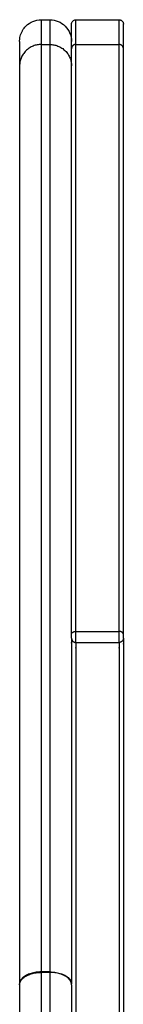
# Model space of a CAD drawing. Units: millimetres. Extents: x 1464.66 to 1472.26, y -1788.39 to -1779.9.
# Drawn here: x 1471.69 to 1471.72, y -1782.21 to -1781.99 of the extents above; entities that cross this region are included whole.
import ezdxf

# ---------------------------------------------------------------- set-up
doc = ezdxf.new("R2010")
doc.units = ezdxf.units.MM
doc.layers.add('Make2D$Visible$Curves', color=7, linetype='Continuous', true_color=0x000000)
doc.layers.add('Make2D$Visible$Tangents', color=7, linetype='Continuous', true_color=0x000000)

# ---------------------------------------------------------------- blocks, each defined once
blk = doc.blocks.new('SEW')
at = {"layer": 'Make2D$Visible$Curves', "color": 0}
for points, knots in [([(1469.36894, -1781.99267, 49.95), (1469.36894, -1781.99263, 49.95), (1469.36894, -1781.99255, 49.95), (1469.36894, -1781.99247, 49.95), (1469.36894, -1781.99242, 49.95), (1469.36895, -1781.99227, 49.95), (1469.36896, -1781.99217, 49.95), (1469.369, -1781.99186, 49.95), (1469.36904, -1781.99165, 49.95), (1469.36914, -1781.99124, 49.95), (1469.36921, -1781.99103, 49.95), (1469.36937, -1781.99062, 49.95), (1469.36947, -1781.99042, 49.95), (1469.36959, -1781.9902, 49.95), (1469.36961, -1781.99017, 49.95), (1469.36984, -1781.98978, 49.95), (1469.3701, -1781.98944, 49.95), (1469.37134, -1781.98819, 49.95), (1469.37261, -1781.98767, 49.95), (1469.37394, -1781.98767, 49.95)], [0, 0, 0, 0, 0.114318, 0.114318, 0.266751, 0.266751, 0.571635, 0.571635, 1.208027, 1.208027, 1.867322, 1.867322, 2.544906, 2.544906, 2.607523, 2.607523, 3.915455, 3.915455, 7.960708, 7.960708, 7.960708, 7.960708]), ([(1469.37594, -1781.98767, 49.95), (1469.37726, -1781.98767, 49.95), (1469.37853, -1781.98819, 49.95), (1469.37996, -1781.98961, 49.95), (1469.38034, -1781.99019, 49.95), (1469.38067, -1781.99103, 49.95), (1469.38073, -1781.99124, 49.95), (1469.38084, -1781.99165, 49.95), (1469.38088, -1781.99186, 49.95), (1469.38091, -1781.99217, 49.95), (1469.38092, -1781.99227, 49.95), (1469.38093, -1781.99242, 49.95), (1469.38093, -1781.99247, 49.95), (1469.38094, -1781.99255, 49.95), (1469.38094, -1781.99263, 49.95), (1469.38094, -1781.99267, 49.95)], [0, 0, 0, 0, 4.039936, 4.039936, 6.110535, 6.110535, 6.767359, 6.767359, 7.401366, 7.401366, 7.705106, 7.705106, 7.856968, 7.856968, 7.970858, 7.970858, 7.970858, 7.970858]), ([(1469.38094, -1781.98867, 49.95), (1469.38094, -1781.98865, 49.95), (1469.38094, -1781.98862, 49.95), (1469.38094, -1781.98859, 49.95), (1469.38094, -1781.98857, 49.95), (1469.38095, -1781.98851, 49.95), (1469.38096, -1781.98846, 49.95), (1469.38098, -1781.98838, 49.95), (1469.38099, -1781.98834, 49.95), (1469.38106, -1781.98817, 49.95), (1469.38113, -1781.98806, 49.95), (1469.38142, -1781.98777, 49.95), (1469.38167, -1781.98767, 49.95), (1469.38194, -1781.98767, 49.95)], [0, 0, 0, 0, 0.045937, 0.045937, 0.107201, 0.107201, 0.235078, 0.235078, 0.367628, 0.367628, 0.78422, 0.78422, 1.594159, 1.594159, 1.594159, 1.594159])]:
    blk.add_open_spline(points, degree=3, knots=knots, dxfattribs=at)
for points, degree in [([(1469.37394, -1781.98767, 49.95), (1469.37494, -1781.98767, 49.95), (1469.37594, -1781.98767, 49.95)], 2), ([(1469.38194, -1781.98767, 49.95), (1469.38694, -1781.98767, 49.95), (1469.39194, -1781.98767, 49.95)], 2), ([(1469.37394, -1782.20712, 49.95), (1469.37394, -1782.20709, 49.95), (1469.37394, -1782.20705, 49.95), (1469.37394, -1782.20701, 49.95)], 3), ([(1469.37594, -1782.20701, 49.95), (1469.37494, -1782.20701, 49.95), (1469.37394, -1782.20701, 49.95)], 2), ([(1469.37594, -1782.20712, 49.95), (1469.37494, -1782.20712, 49.95), (1469.37394, -1782.20712, 49.95)], 2), ([(1469.37594, -1782.20701, 49.95), (1469.37594, -1782.20705, 49.95), (1469.37594, -1782.20709, 49.95), (1469.37594, -1782.20712, 49.95)], 3), ([(1469.36894, -1782.20999, 49.95), (1469.36894, -1782.20992, 49.95), (1469.36894, -1782.20984, 49.95), (1469.36894, -1782.20977, 49.95)], 3), ([(1469.38094, -1782.20999, 49.95), (1469.38094, -1782.20992, 49.95), (1469.38094, -1782.20984, 49.95), (1469.38094, -1782.20977, 49.95)], 3)]:
    blk.add_open_spline(points, degree=degree, dxfattribs=at)
for points, weights in [([(1469.39194, -1781.98767, 49.95), (1469.39294, -1781.98767, 49.95), (1469.39294, -1781.98867, 49.95)], [0.990494383482, 0.700385295287, 0.990494383482]), ([(1469.38094, -1781.99435, 49.95), (1469.38094, -1781.98867, 49.95), (1469.38094, -1781.98867, 49.95)], [1, 0.995235843145, 1]), ([(1469.39294, -1781.99435, 49.95), (1469.39294, -1781.98867, 49.95), (1469.39294, -1781.98867, 49.95)], [1, 0.995235843145, 1]), ([(1469.36894, -1781.99267, 49.95), (1469.36894, -1781.99267, 49.95), (1469.36894, -1781.99828, 49.95)], [1, 0.995235843145, 1]), ([(1469.38094, -1782.12927, 49.95), (1469.38094, -1782.02347, 49.95), (1469.38094, -1781.99435, 49.95)], [1, 0.957207259161, 1]), ([(1469.39294, -1782.12927, 49.95), (1469.39294, -1782.02347, 49.95), (1469.39294, -1781.99435, 49.95)], [1, 0.957207259161, 1]), ([(1469.36894, -1781.99828, 49.95), (1469.36894, -1782.03819, 49.95), (1469.36894, -1782.20977, 49.95)], [1, 0.922716751717, 1]), ([(1469.38094, -1782.13012, 49.95), (1469.38094, -1782.13681, 49.95), (1469.38094, -1782.20977, 49.95)], [1, 0.781513306321, 0.907168282443]), ([(1469.36894, -1782.20999, 49.95), (1469.36894, -1782.30246, 49.95), (1469.36894, -1782.41357, 49.95)], [1, 0.968765259387, 0.984037530141]), ([(1469.38094, -1782.20999, 49.95), (1469.38094, -1782.24514, 49.95), (1469.38094, -1782.28389, 49.95)], [1, 0.987891813256, 0.982772397621])]:
    blk.add_rational_spline(points, weights, degree=2, dxfattribs=at)
for points, weights, knots in [([(1469.38094, -1782.13012, 49.95), (1469.38094, -1782.1301, 49.95), (1469.38094, -1782.1298, 49.95), (1469.38094, -1782.1295, 49.95), (1469.38094, -1782.12927, 49.95)], [1, 0.84316892145, 1, 0.84316892145, 1], [0, 0, 0, 0.567639, 0.567639, 1.135277, 1.135277, 1.135277]), ([(1469.39294, -1782.13012, 49.95), (1469.39294, -1782.1301, 49.95), (1469.39294, -1782.1298, 49.95), (1469.39294, -1782.1295, 49.95), (1469.39294, -1782.12927, 49.95)], [1, 0.84316892145, 1, 0.84316892145, 1], [0, 0, 0, 0.567639, 0.567639, 1.135277, 1.135277, 1.135277]), ([(1469.39294, -1782.13012, 49.95), (1469.39294, -1782.1393, 49.95), (1469.39294, -1782.24303, 49.95), (1469.39294, -1782.26445, 49.95), (1469.39294, -1782.28389, 49.95)], [1, 0.722576836787, 1, 0.926561050933, 0.892003348677], [0, 0, 0, 165.682275, 165.682275, 209.541382, 209.541382, 209.541382])]:
    blk.add_rational_spline(points, weights, degree=2, knots=knots, dxfattribs=at)
at = {"layer": 'Make2D$Visible$Tangents', "color": 0}
for points, weights in [([(1469.37394, -1781.98767, 49.95), (1469.37394, -1781.98767, 49.95), (1469.37394, -1781.99337, 49.95)], [1, 0.995235843145, 1]), ([(1469.37594, -1781.98767, 49.95), (1469.37594, -1781.98767, 49.95), (1469.37594, -1781.99337, 49.95)], [1, 0.995235843145, 1]), ([(1469.38194, -1781.99337, 49.95), (1469.38194, -1781.98767, 49.95), (1469.38194, -1781.98767, 49.95)], [1, 0.995235843145, 1]), ([(1469.39194, -1781.99337, 49.95), (1469.39194, -1781.98767, 49.95), (1469.39194, -1781.98767, 49.95)], [1, 0.995235843145, 1]), ([(1469.37394, -1781.99337, 49.95), (1469.36894, -1781.99337, 49.95), (1469.36894, -1781.99828, 49.95)], [1, 0.707106781187, 1]), ([(1469.37394, -1781.99337, 49.95), (1469.37394, -1782.03369, 49.95), (1469.37394, -1782.20701, 49.95)], [1, 0.922716751717, 1]), ([(1469.37594, -1781.99337, 49.95), (1469.37594, -1782.03369, 49.95), (1469.37594, -1782.20701, 49.95)], [1, 0.922716751717, 1]), ([(1469.37594, -1781.99337, 49.95), (1469.38094, -1781.99337, 49.95), (1469.38094, -1781.99828, 49.95)], [1, 0.707106781187, 1]), ([(1469.38194, -1781.99337, 49.95), (1469.38094, -1781.99337, 49.95), (1469.38094, -1781.99435, 49.95)], [1, 0.707106781187, 1]), ([(1469.38194, -1782.12856, 49.95), (1469.38194, -1782.02255, 49.95), (1469.38194, -1781.99337, 49.95)], [1, 0.957207259161, 1]), ([(1469.39294, -1781.99435, 49.95), (1469.39294, -1781.99337, 49.95), (1469.39194, -1781.99337, 49.95)], [1, 0.707106781186, 1]), ([(1469.39194, -1782.12856, 49.95), (1469.39194, -1782.02255, 49.95), (1469.39194, -1781.99337, 49.95)], [1, 0.957207259161, 1]), ([(1469.38094, -1782.12927, 49.95), (1469.38094, -1782.12856, 49.95), (1469.38194, -1782.12856, 49.95)], [1, 0.707106781187, 1]), ([(1469.39294, -1782.12927, 49.95), (1469.39294, -1782.12856, 49.95), (1469.39194, -1782.12856, 49.95)], [1, 0.707106781187, 1]), ([(1469.38094, -1782.13012, 49.95), (1469.38094, -1782.13112, 49.95), (1469.38194, -1782.13112, 49.95)], [1, 0.707106781187, 1]), ([(1469.39294, -1782.13012, 49.95), (1469.39294, -1782.13112, 49.95), (1469.39194, -1782.13112, 49.95)], [1, 0.707106781187, 1]), ([(1469.37394, -1782.20701, 49.95), (1469.36894, -1782.20701, 49.95), (1469.36894, -1782.20977, 49.95)], [1, 0.707106781187, 1]), ([(1469.36894, -1782.20999, 49.95), (1469.36894, -1782.20712, 49.95), (1469.37394, -1782.20712, 49.95)], [1, 0.707106781187, 1]), ([(1469.37394, -1782.20712, 49.95), (1469.37394, -1782.30141, 49.95), (1469.37394, -1782.41479, 49.95)], [1, 0.968467094488, 0.984333332825]), ([(1469.37594, -1782.20701, 49.95), (1469.38094, -1782.20701, 49.95), (1469.38094, -1782.20977, 49.95)], [1, 0.707106781187, 1]), ([(1469.38094, -1782.20999, 49.95), (1469.38094, -1782.20712, 49.95), (1469.37594, -1782.20712, 49.95)], [1, 0.707106781187, 1]), ([(1469.37594, -1782.20712, 49.95), (1469.37594, -1782.30165, 49.95), (1469.37594, -1782.41533, 49.95)], [1, 0.968391254329, 0.984409927158])]:
    blk.add_rational_spline(points, weights, degree=2, dxfattribs=at)
for points in [[(1469.37394, -1781.99337, 49.95), (1469.37494, -1781.99337, 49.95), (1469.37594, -1781.99337, 49.95)], [(1469.38194, -1781.99337, 49.95), (1469.38694, -1781.99337, 49.95), (1469.39194, -1781.99337, 49.95)], [(1469.38194, -1782.12856, 49.95), (1469.38694, -1782.12856, 49.95), (1469.39194, -1782.12856, 49.95)], [(1469.38194, -1782.13112, 49.95), (1469.38694, -1782.13112, 49.95), (1469.39194, -1782.13112, 49.95)]]:
    blk.add_open_spline(points, degree=2, dxfattribs=at)
for points, weights, knots in [([(1469.38194, -1782.13112, 49.95), (1469.38194, -1782.13103, 49.95), (1469.38194, -1782.13014, 49.95), (1469.38194, -1782.12924, 49.95), (1469.38194, -1782.12856, 49.95)], [1, 0.843168921459, 1, 0.843168921459, 1], [0, 0, 0, 0.567639, 0.567639, 1.135277, 1.135277, 1.135277]), ([(1469.39194, -1782.13112, 49.95), (1469.39194, -1782.13103, 49.95), (1469.39194, -1782.13014, 49.95), (1469.39194, -1782.12924, 49.95), (1469.39194, -1782.12856, 49.95)], [1, 0.843168921459, 1, 0.843168921459, 1], [0, 0, 0, 0.567639, 0.567639, 1.135277, 1.135277, 1.135277]), ([(1469.38194, -1782.13112, 49.95), (1469.38194, -1782.14021, 49.95), (1469.38194, -1782.24299, 49.95), (1469.38194, -1782.26388, 49.95), (1469.38194, -1782.28289, 49.95)], [1, 0.722576836787, 1, 0.927623026866, 0.893010933775], [0, 0, 0, 165.682275, 165.682275, 208.90715, 208.90715, 208.90715]), ([(1469.39194, -1782.13112, 49.95), (1469.39194, -1782.14021, 49.95), (1469.39194, -1782.24299, 49.95), (1469.39194, -1782.26388, 49.95), (1469.39194, -1782.28289, 49.95)], [1, 0.722576836787, 1, 0.927623026866, 0.893010933775], [0, 0, 0, 165.682275, 165.682275, 208.90715, 208.90715, 208.90715])]:
    blk.add_rational_spline(points, weights, degree=2, knots=knots, dxfattribs=at)

msp = doc.modelspace()

# ---------------------------------------------------------------- block references
msp.add_blockref('SEW', (2.32249, 0))

doc.saveas('drawing.dxf')
